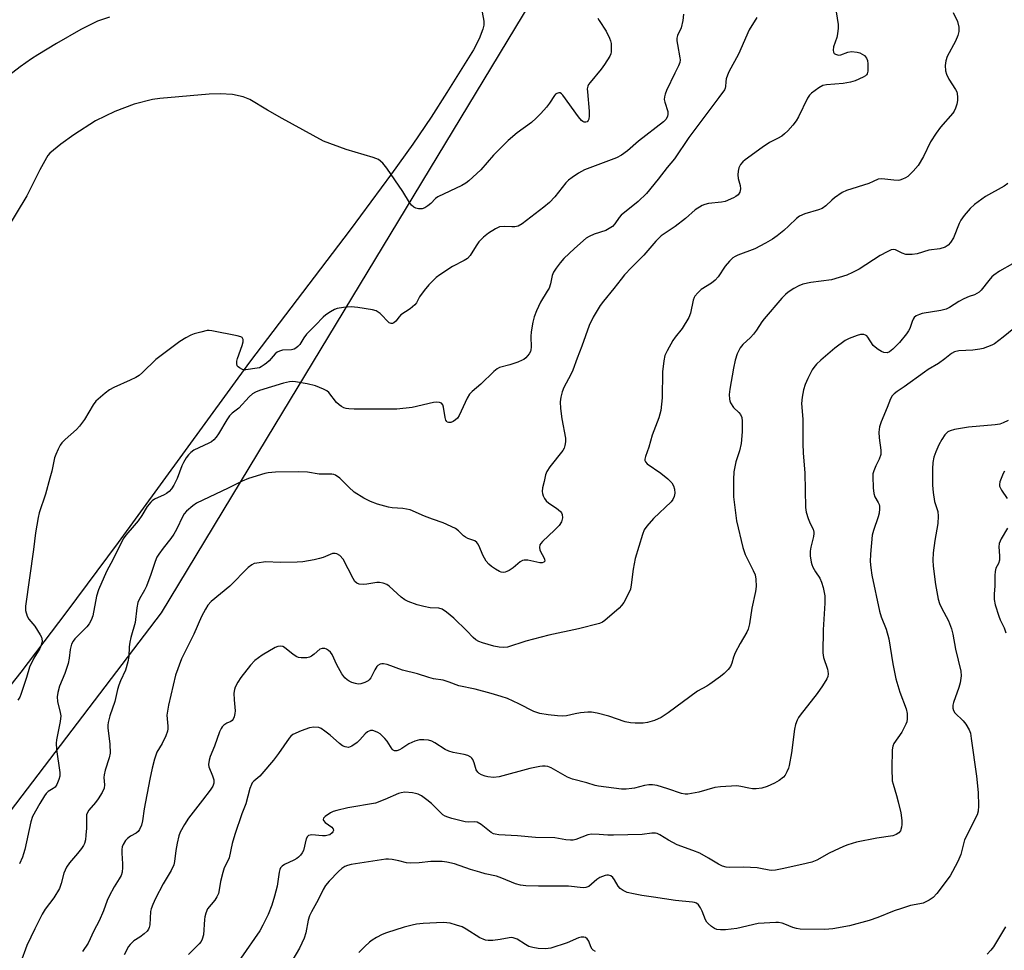
# Model space of a CAD drawing. Units: inches. Extents: x 1297766 to 1303767, y 561448 to 565447.
# Drawn here: x 1299134 to 1299439, y 564465 to 564753 of the extents above; entities that cross this region are included whole.
import ezdxf

# ---------------------------------------------------------------- set-up
doc = ezdxf.new("R2010")
doc.units = ezdxf.units.IN
doc.header["$MEASUREMENT"] = 0
for name, color, linetype in [('NTRL-Pasture Land', 2, 'Continuous'), ('NTRL-Trees', 3, 'Continuous'), ('Undefined', 1, 'Continuous')]:
    doc.layers.add(name, color=color, linetype=linetype)

msp = doc.modelspace()

# ---------------------------------------------------------------- linework, layer by layer
at = {"layer": 'NTRL-Pasture Land'}
msp.add_polyline3d([(1299277.24, 564755.58, 0), (1299277.71, 564752.78, 0), (1299277.68, 564751.58, 0), (1299277.44, 564750.3, 0), (1299276.3, 564747.28, 0), (1299274.49, 564743.94, 0), (1299266.32, 564730.69, 0), (1299261.39, 564723.04, 0), (1299255.71, 564714.71, 0), (1299249.19, 564705.53, 0), (1299236.38, 564688.21, 0), (1299205.24, 564647.23, 0), (1299164.58, 564591.44, 0), (1299148.46, 564569.62, 0), (1299134.47, 564551.34, 0), (1299119.79, 564532.72, 0), (1299107.46, 564517.6, 0), (1299102.44, 564511.67, 0), (1299098.31, 564506.99, 0), (1299091.93, 564500.31, 0), (1299083.53, 564492.21, 0), (1299074.79, 564484.14, 0), (1299048.14, 564459.91, 0)], dxfattribs=at)
at = {"layer": 'NTRL-Trees'}
msp.add_lwpolyline([(1299089.71, 564453.77), (1299178.04, 564569.7), (1299210.49, 564623.38), (1299354.67, 564861.86), (1299471.76, 565017.15), (1299502.6, 565055.71), (1299514.7, 565070.75), (1299817.05, 565446.83), (1300407.84, 565446.77)], dxfattribs=at)
at = {"layer": 'Undefined'}
for points, elevation in [([(1299386.44, 564757.62), (1299387.3, 564751.77), (1299387.31, 564750.58), (1299387.16, 564748.82), (1299386.88, 564747.67), (1299385.9, 564744.86), (1299385.78, 564743.84), (1299385.88, 564743.15), (1299386.11, 564742.8), (1299386.49, 564742.54), (1299387.43, 564742.29), (1299388.19, 564742.38), (1299390.36, 564743.21), (1299391.48, 564743.43), (1299393.18, 564743.19), (1299394.02, 564742.95), (1299394.8, 564742.6), (1299395.46, 564742.12), (1299395.83, 564741.73), (1299396.12, 564741.32), (1299396.38, 564740.65), (1299396.53, 564739.54), (1299396.54, 564738.11), (1299396.48, 564737.27), (1299396.28, 564736.51), (1299396.08, 564736.17), (1299395.74, 564735.84), (1299395.02, 564735.4), (1299392.58, 564734.34), (1299391.19, 564733.86), (1299388.84, 564733.49), (1299383.68, 564733.06), (1299382.59, 564732.83), (1299381.36, 564732.16), (1299379.06, 564730.49), (1299378.46, 564729.9), (1299377.83, 564728.95), (1299375.04, 564723.2), (1299374.34, 564721.93), (1299373.3, 564720.56), (1299371.77, 564718.84), (1299370.77, 564717.89), (1299369.85, 564717.23), (1299368.61, 564716.51), (1299366.04, 564715.18), (1299363.81, 564713.67), (1299358.53, 564709.81), (1299357.87, 564709.23), (1299357.12, 564708.37), (1299356.57, 564707.41), (1299356.36, 564706.33), (1299356.31, 564705.2), (1299356.38, 564704.08), (1299356.96, 564701.89), (1299357.07, 564700.85), (1299357.03, 564700.34), (1299356.9, 564699.86), (1299356.35, 564699), (1299355.72, 564698.5), (1299354.98, 564698.09), (1299352.32, 564696.97), (1299351.21, 564696.75), (1299347.18, 564696.34), (1299346.06, 564696.07), (1299345.29, 564695.73), (1299343.14, 564694.36), (1299340.12, 564691.75), (1299336.89, 564689.21), (1299332.59, 564686.34), (1299330.91, 564684.73), (1299327.21, 564680.33), (1299323.36, 564676.57), (1299321.26, 564674.27), (1299320.17, 564672.96), (1299317.9, 564669.99), (1299314.73, 564666.16), (1299313.7, 564664.76), (1299311.54, 564661.13), (1299310.31, 564658.63), (1299308, 564652.19), (1299306.57, 564648.5), (1299305.26, 564644.72), (1299304.67, 564643.4), (1299302.46, 564639.37), (1299301.96, 564638.04), (1299301.51, 564636.39), (1299301.35, 564634.97), (1299301.47, 564632.92), (1299301.82, 564629.71), (1299302.93, 564623.76), (1299302.96, 564622.61), (1299302.81, 564621.47), (1299302.56, 564620.65), (1299302.14, 564619.92), (1299298.16, 564614.87), (1299297.2, 564613.42), (1299296.83, 564612.33), (1299296.35, 564610.32), (1299295.91, 564608.31), (1299295.78, 564607.17), (1299295.85, 564606.62), (1299296.12, 564605.83), (1299296.5, 564605.06), (1299296.97, 564604.35), (1299297.8, 564603.59), (1299300.22, 564602.01), (1299301.46, 564600.98), (1299301.78, 564600.59), (1299301.98, 564600.14), (1299302.04, 564599.08), (1299301.89, 564598.27), (1299301.7, 564597.78), (1299300.97, 564596.65), (1299299.6, 564595.23), (1299295.91, 564591.78), (1299295.34, 564591.13), (1299295.07, 564590.66), (1299294.93, 564589.92), (1299295.03, 564589.15), (1299295.35, 564588.41), (1299296.21, 564586.97), (1299296.53, 564586.24), (1299296.54, 564585.6), (1299296.31, 564585.35), (1299295.72, 564585.15), (1299295.03, 564585.16), (1299291.34, 564585.94), (1299290.22, 564585.97), (1299289.71, 564585.81), (1299288.99, 564585.4), (1299286.84, 564583.62), (1299285.59, 564582.81), (1299284.81, 564582.4), (1299284.27, 564582.22), (1299283.8, 564582.16), (1299283.08, 564582.23), (1299282.56, 564582.42), (1299281.3, 564583.13), (1299280.09, 564583.97), (1299279.23, 564584.76), (1299278.47, 564585.64), (1299277.37, 564587.46), (1299276.26, 564590.34), (1299275.88, 564591.04), (1299275.55, 564591.44), (1299274.9, 564591.89), (1299272.74, 564592.66), (1299272.01, 564593.03), (1299271.41, 564593.5), (1299269.86, 564595.07), (1299268.92, 564595.73), (1299265.14, 564597.55), (1299261.8, 564598.64), (1299259.34, 564599.53), (1299254.88, 564601.5), (1299252.65, 564601.94), (1299249.4, 564602.19), (1299248.24, 564602.4), (1299244.83, 564603.29), (1299242.68, 564604.13), (1299240.61, 564605.16), (1299237.64, 564607.04), (1299235.91, 564608.5), (1299233.17, 564611.34), (1299231.79, 564612.27), (1299231.3, 564612.48), (1299230.74, 564612.58), (1299226.78, 564612.58), (1299223.15, 564613.18), (1299220.36, 564613.31), (1299213.27, 564613.17), (1299211.05, 564612.99), (1299209.94, 564612.78), (1299204.89, 564611.22), (1299202.99, 564610.44), (1299198.63, 564608.19), (1299188.83, 564603.55), (1299187.68, 564602.76), (1299185.77, 564601.08), (1299185.03, 564600.27), (1299184.6, 564599.61), (1299182.62, 564595.46), (1299181.8, 564594), (1299180.87, 564592.66), (1299178.5, 564589.72), (1299177.17, 564587.85), (1299176.58, 564586.88), (1299176.02, 564585.55), (1299174.7, 564581.48), (1299173.36, 564577.96), (1299172.73, 564576.69), (1299171.19, 564573.99), (1299170.72, 564572.87), (1299170.38, 564571.25), (1299169.82, 564566.71), (1299168.52, 564561.99), (1299168.21, 564560.56), (1299168.03, 564559.1), (1299167.95, 564556.19), (1299167.63, 564554.46), (1299166.87, 564551.92), (1299165.31, 564548.58), (1299164.81, 564547.28), (1299164.42, 564545.93), (1299163.61, 564542.21), (1299162.03, 564537.74), (1299161.53, 564535.76), (1299161.41, 564534.9), (1299161.39, 564534.02), (1299161.99, 564529.03), (1299162.09, 564526.2), (1299161.83, 564524.81), (1299160.63, 564520.94), (1299160.27, 564519.53), (1299160.2, 564518.68), (1299160.39, 564516.46), (1299160.28, 564515.35), (1299159.69, 564514.06), (1299158.45, 564512.09), (1299157.59, 564510.94), (1299155.52, 564508.54), (1299154.99, 564507.63), (1299154.86, 564507.14), (1299154.77, 564506.28), (1299154.76, 564503.03), (1299154.65, 564500.83), (1299154.46, 564499.42), (1299154.18, 564498.3), (1299153.91, 564497.66), (1299153.29, 564496.72), (1299152.05, 564495.18), (1299149.57, 564492.33), (1299148.63, 564490.9), (1299147.82, 564489.08), (1299147, 564485.93), (1299146.41, 564484.37), (1299144.66, 564481.45), (1299142.03, 564477.92), (1299141.12, 564476.4), (1299138.84, 564471.9), (1299136.4, 564466.69), (1299134.37, 564461.36)], 446), ([(1299161.94, 564754.01), (1299158.17, 564752.77), (1299153.1, 564750.24), (1299145.49, 564745.84), (1299139.76, 564742.35), (1299137.81, 564741.09), (1299134.26, 564738.6), (1299128.46, 564734.1)], 454), ([(1299313.01, 564753.69), (1299313.41, 564752.96), (1299315.61, 564749.65), (1299316.63, 564747.54), (1299316.91, 564746.72), (1299317.06, 564745.87), (1299317.15, 564744.42), (1299317.12, 564743.27), (1299317.03, 564742.71), (1299316.72, 564741.96), (1299315.08, 564739.32), (1299314.04, 564737.93), (1299310.58, 564733.84), (1299310.09, 564733.13), (1299309.86, 564732.63), (1299309.73, 564731.8), (1299309.75, 564730.92), (1299310.29, 564724.94), (1299310.35, 564723.43), (1299310.2, 564722.41), (1299310.02, 564721.99), (1299309.73, 564721.66), (1299309.32, 564721.48), (1299308.77, 564721.5), (1299308.36, 564721.69), (1299307.94, 564722.02), (1299307, 564723.14), (1299302.13, 564729.92), (1299301.75, 564730.3), (1299301.33, 564730.55), (1299300.9, 564730.61), (1299300.25, 564730.43), (1299299.87, 564730.15), (1299299.53, 564729.75), (1299297.98, 564727.37), (1299297.1, 564726.2), (1299295.33, 564724.18), (1299293.92, 564722.71), (1299292.43, 564721.36), (1299288.04, 564718.19), (1299285.2, 564715.8), (1299280.7, 564711.29), (1299276.78, 564706.76), (1299273.1, 564703.32), (1299272.18, 564702.59), (1299270.96, 564701.89), (1299263.5, 564698.39), (1299262.81, 564697.9), (1299261.29, 564696.38), (1299260.4, 564695.63), (1299259.46, 564695), (1299258.69, 564694.71), (1299257.56, 564694.7), (1299256.73, 564694.89), (1299256.06, 564695.23), (1299255.3, 564695.87), (1299254.72, 564696.65), (1299252.64, 564700.07), (1299247.74, 564707.3), (1299246.43, 564708.84), (1299245.12, 564709.93), (1299243.52, 564710.57), (1299235.12, 564713.1), (1299228.16, 564715.65), (1299215.31, 564722.62), (1299210.75, 564725.22), (1299205.33, 564728.51), (1299204.35, 564728.97), (1299203.3, 564729.33), (1299200, 564730.08), (1299196.16, 564730.28), (1299192.73, 564730.2), (1299177.51, 564728.89), (1299175.18, 564728.54), (1299169.56, 564727.12), (1299163.58, 564724.82), (1299157.63, 564721.93), (1299150.85, 564717.62), (1299146.86, 564714.69), (1299144.56, 564712.89), (1299143.47, 564711.93), (1299142.9, 564711.23), (1299142.44, 564710.51), (1299140.36, 564706.74), (1299136.31, 564698.73), (1299130.05, 564688.32)], 452), ([(1299339.53, 564754.92), (1299339.3, 564752.95), (1299338.81, 564750.75), (1299337.65, 564748.32), (1299337.46, 564747.48), (1299337.47, 564746.7), (1299337.61, 564745.54), (1299338.39, 564741.42), (1299338.43, 564740.84), (1299338.34, 564739.98), (1299337.97, 564738.94), (1299336.78, 564736.72), (1299334.21, 564731.32), (1299333.79, 564730.21), (1299333.61, 564729.39), (1299333.55, 564728.56), (1299333.66, 564727.74), (1299334.61, 564724.83), (1299334.65, 564724), (1299334.49, 564723.22), (1299334.05, 564722.35), (1299333.3, 564721.59), (1299325.54, 564715.64), (1299322.18, 564712.62), (1299320.34, 564711.25), (1299318.78, 564710.47), (1299308.9, 564706.72), (1299307.02, 564705.76), (1299305.08, 564704.42), (1299303.9, 564703.52), (1299303.05, 564702.73), (1299299.68, 564698.42), (1299298.08, 564696.7), (1299296.29, 564695.18), (1299289.56, 564690.03), (1299288.31, 564689.37), (1299287.26, 564689.09), (1299286.42, 564689.07), (1299284.15, 564689.25), (1299282.6, 564689.08), (1299281.34, 564688.54), (1299279.19, 564687.18), (1299277.66, 564685.91), (1299276.21, 564684.47), (1299275.32, 564683.27), (1299273.44, 564680.22), (1299272.7, 564679.33), (1299271.65, 564678.66), (1299267.98, 564676.81), (1299264.09, 564674.25), (1299262.98, 564673.39), (1299260.74, 564671.18), (1299259.24, 564669.37), (1299257.84, 564667.48), (1299256.88, 564665.65), (1299256.39, 564665), (1299254.89, 564663.76), (1299252.06, 564661.89), (1299251.5, 564661.31), (1299250.46, 564659.9), (1299249.88, 564659.36), (1299249.5, 564659.22), (1299249.09, 564659.19), (1299248.46, 564659.46), (1299245.64, 564662.3), (1299244.4, 564663.08), (1299243.33, 564663.48), (1299238.74, 564664.16), (1299236.72, 564664.35), (1299234.35, 564664.16), (1299232.3, 564663.82), (1299231.51, 564663.51), (1299230.3, 564662.8), (1299228.89, 564661.85), (1299228.03, 564661.13), (1299225.69, 564658.67), (1299222.84, 564655.86), (1299222.02, 564654.79), (1299220.77, 564652.71), (1299220.19, 564652.08), (1299219.53, 564651.56), (1299219.04, 564651.3), (1299218.24, 564651.08), (1299215.49, 564650.9), (1299214.5, 564650.66), (1299213.82, 564650.31), (1299213.18, 564649.82), (1299211.27, 564647.67), (1299210.49, 564646.91), (1299209.8, 564646.38), (1299208.82, 564645.77), (1299208.31, 564645.53), (1299207.64, 564645.35), (1299204.08, 564644.89), (1299203.53, 564644.88), (1299203.02, 564644.98), (1299202.11, 564645.44), (1299201.72, 564645.76), (1299201.44, 564646.14), (1299201.28, 564646.8), (1299201.31, 564647.52), (1299201.52, 564648.38), (1299202.94, 564652.37), (1299203.25, 564653.49), (1299203.26, 564654.27), (1299203.09, 564654.69), (1299202.93, 564654.85), (1299202.5, 564655.08), (1299201.42, 564655.39), (1299193.61, 564656.98), (1299192.75, 564657.04), (1299192.17, 564656.99), (1299190.16, 564656.53), (1299188.16, 564655.98), (1299187.06, 564655.59), (1299185.56, 564654.81), (1299183.66, 564653.65), (1299176.22, 564648.05), (1299172.17, 564644.07), (1299171.08, 564643.13), (1299170.1, 564642.54), (1299168.3, 564641.64), (1299163.25, 564639.39), (1299161.96, 564638.72), (1299160.58, 564637.68), (1299157.74, 564635.21), (1299156.85, 564634.08), (1299154.2, 564629.54), (1299152.67, 564627.44), (1299151.69, 564626.37), (1299148.16, 564623.3), (1299147.15, 564622.26), (1299146.69, 564621.55), (1299146.04, 564620.27), (1299145.32, 564618.7), (1299144.92, 564617.61), (1299144.04, 564613.52), (1299143.47, 564611.29), (1299142.09, 564606.43), (1299140.17, 564600.61), (1299139.84, 564599.21), (1299139.02, 564594.39), (1299138.38, 564589.27), (1299135.91, 564571.77), (1299135.98, 564570.34), (1299136.41, 564568.67), (1299136.99, 564567.72), (1299138.8, 564565.53), (1299140.52, 564562.85), (1299140.88, 564562.09), (1299141.02, 564561.59), (1299141.05, 564560.88), (1299140.98, 564560.39), (1299140.76, 564559.62), (1299140.34, 564558.63), (1299138.49, 564555.59), (1299137.15, 564552.82), (1299136.28, 564549.66), (1299135.29, 564546.83), (1299134.53, 564544.37), (1299134.2, 564543.56), (1299133.62, 564542.61)], 450), ([(1299362.12, 564753.92), (1299359.83, 564750.12), (1299356.47, 564742.52), (1299353.46, 564737.08), (1299353.05, 564736.01), (1299352.73, 564734.88), (1299352.59, 564734.03), (1299352.51, 564732.56), (1299352.38, 564732.05), (1299352.13, 564731.55), (1299350.44, 564729.14), (1299341.15, 564716.8), (1299336.69, 564710.21), (1299334.42, 564707.49), (1299331.66, 564703.87), (1299327.99, 564699.46), (1299325.51, 564696.95), (1299320.17, 564692.68), (1299319.63, 564692.06), (1299318.22, 564690.07), (1299317.48, 564689.27), (1299316.53, 564688.58), (1299315.49, 564688.02), (1299311.84, 564686.84), (1299310.32, 564686.16), (1299309.35, 564685.58), (1299305.78, 564682.43), (1299302.46, 564679.27), (1299301.28, 564678.02), (1299300.05, 564676.35), (1299299.29, 564675.09), (1299298.9, 564674.01), (1299298.33, 564671.47), (1299297.88, 564670.17), (1299297.34, 564669.16), (1299295.24, 564665.76), (1299294.02, 564663.15), (1299293.25, 564661.3), (1299292.84, 564659.66), (1299292.34, 564656.59), (1299292.28, 564655.15), (1299292.31, 564651.93), (1299292.24, 564651.08), (1299292.11, 564650.55), (1299291.74, 564649.85), (1299290.69, 564648.61), (1299290.06, 564648.09), (1299289.57, 564647.81), (1299288.25, 564647.28), (1299285.79, 564646.44), (1299282.53, 564645.55), (1299281.82, 564645.19), (1299280.78, 564644.39), (1299276.8, 564640.47), (1299274.11, 564638.14), (1299273.31, 564637.3), (1299272.58, 564636.06), (1299270.11, 564630.77), (1299269.54, 564629.95), (1299268.93, 564629.36), (1299268.24, 564628.88), (1299267.52, 564628.55), (1299266.79, 564628.53), (1299266.38, 564628.71), (1299266.23, 564628.87), (1299265.99, 564629.31), (1299265.75, 564630.12), (1299265.25, 564633.29), (1299265.04, 564634.04), (1299264.63, 564634.55), (1299263.99, 564634.78), (1299262.98, 564634.86), (1299262.13, 564634.78), (1299255.51, 564633.25), (1299250.77, 564632.71), (1299249, 564632.65), (1299237.61, 564632.65), (1299235.92, 564632.75), (1299235.17, 564632.89), (1299234.41, 564633.15), (1299233.65, 564633.52), (1299232.96, 564633.99), (1299232.19, 564634.79), (1299229.75, 564637.83), (1299229.15, 564638.37), (1299228.13, 564638.93), (1299225.64, 564639.9), (1299223.12, 564640.51), (1299219.46, 564641.2), (1299218.65, 564641.23), (1299217.58, 564641.15), (1299215.7, 564640.72), (1299208.37, 564638.44), (1299207.04, 564637.93), (1299206.2, 564637.42), (1299205.16, 564636.48), (1299201.97, 564633.03), (1299199.88, 564631.42), (1299199.08, 564630.58), (1299198.26, 564629.42), (1299195.62, 564625.01), (1299194.95, 564624.04), (1299194.25, 564623.25), (1299193.46, 564622.63), (1299192.69, 564622.19), (1299188.02, 564619.99), (1299187.13, 564619.32), (1299186.33, 564618.54), (1299185.63, 564617.67), (1299184.79, 564616.17), (1299184.32, 564615.11), (1299182.87, 564611.22), (1299181.85, 564609.19), (1299181.11, 564608), (1299180.4, 564607.21), (1299179.6, 564606.56), (1299178.83, 564606.13), (1299175.83, 564604.79), (1299175.1, 564604.33), (1299174.68, 564603.93), (1299173.62, 564602.54), (1299171.89, 564599.76), (1299170.76, 564598.18), (1299169.55, 564596.65), (1299166.94, 564593.68), (1299166.17, 564592.58), (1299163.09, 564586.31), (1299160.99, 564582.47), (1299158.49, 564576.78), (1299157.9, 564574.84), (1299156.77, 564568.74), (1299156.3, 564567.4), (1299155.61, 564566.24), (1299154.94, 564565.36), (1299151.99, 564562.46), (1299151.2, 564561.59), (1299150.73, 564560.91), (1299150.2, 564559.93), (1299149.74, 564558.34), (1299149.41, 564555.58), (1299149.09, 564554.02), (1299148.06, 564550.93), (1299146.5, 564546.92), (1299145.97, 564545.05), (1299145.73, 564543.7), (1299145.84, 564542.26), (1299146.66, 564538.85), (1299146.84, 564537.74), (1299146.68, 564536.02), (1299145.51, 564530.38), (1299145.4, 564529.31), (1299145.56, 564527.38), (1299146.53, 564520.28), (1299146.52, 564519.15), (1299146.27, 564518.08), (1299145.65, 564516.57), (1299145.08, 564515.73), (1299144.54, 564515.29), (1299142.93, 564514.31), (1299142.36, 564513.73), (1299141.86, 564513.07), (1299140.34, 564510.67), (1299138.14, 564506.6), (1299137.55, 564505.01), (1299135.75, 564496.46), (1299135.37, 564495.02), (1299134.99, 564494), (1299134.07, 564491.99)], 448), ([(1299422.87, 564755.47), (1299424.22, 564752.71), (1299424.64, 564750.9), (1299424.65, 564749.58), (1299424.35, 564748.29), (1299423.6, 564746.56), (1299421.09, 564741.83), (1299420.66, 564740.49), (1299420.46, 564739.1), (1299420.52, 564737.39), (1299420.84, 564736.35), (1299421.58, 564734.87), (1299423.63, 564731.64), (1299424.01, 564730.88), (1299424.17, 564730.35), (1299424.28, 564729.28), (1299424.23, 564728.18), (1299424.03, 564727.13), (1299423.64, 564725.85), (1299423.19, 564724.92), (1299422.77, 564724.29), (1299418.97, 564720.01), (1299417.61, 564718.11), (1299415.92, 564715.39), (1299413.71, 564710.87), (1299412.08, 564708.09), (1299410.56, 564706.32), (1299408.85, 564704.73), (1299408.16, 564704.31), (1299407.18, 564703.84), (1299406.43, 564703.59), (1299405.91, 564703.51), (1299404.56, 564703.55), (1299400.81, 564703.98), (1299399.69, 564703.9), (1299398.12, 564703.1), (1299396.77, 564702.56), (1299389.86, 564700.38), (1299388.6, 564699.74), (1299386.21, 564698.14), (1299385.33, 564697.42), (1299383.51, 564695.65), (1299382.36, 564694.81), (1299381.27, 564694.39), (1299376.97, 564693.15), (1299375.34, 564692.47), (1299374.43, 564691.74), (1299372.09, 564689.42), (1299370.53, 564688.03), (1299368.45, 564686.31), (1299367.03, 564685.34), (1299364.81, 564684.03), (1299361.52, 564682.27), (1299356.28, 564680.34), (1299355.47, 564679.98), (1299354.73, 564679.52), (1299353.71, 564678.52), (1299352.38, 564676.98), (1299350.16, 564673.65), (1299349.27, 564672.58), (1299348.18, 564671.71), (1299344.92, 564669.69), (1299343.91, 564668.74), (1299343.03, 564667.7), (1299342.75, 564667.24), (1299342.46, 564666.44), (1299341.66, 564662.45), (1299341.1, 564661.01), (1299339.02, 564657.64), (1299336.87, 564654.93), (1299336.22, 564653.98), (1299334.38, 564650.74), (1299333.75, 564649.27), (1299333.39, 564647.67), (1299332.95, 564644.23), (1299332.91, 564636.24), (1299332.52, 564632.28), (1299331.85, 564630.02), (1299329.82, 564624.63), (1299328.71, 564620.94), (1299327.72, 564618.05), (1299327.55, 564617.24), (1299327.57, 564616.77), (1299327.71, 564616.38), (1299328.21, 564615.79), (1299332.42, 564612.88), (1299334.67, 564611.11), (1299335.83, 564609.94), (1299336.36, 564608.98), (1299336.66, 564607.88), (1299336.78, 564606.74), (1299336.62, 564605.71), (1299336.22, 564604.74), (1299335.71, 564604.06), (1299330.25, 564598.84), (1299328.09, 564596.51), (1299327.33, 564595.35), (1299326.81, 564593.91), (1299324.58, 564586.43), (1299323.96, 564583.14), (1299323.33, 564578.34), (1299323.04, 564576.95), (1299322.49, 564575.63), (1299321.01, 564572.82), (1299320.34, 564571.89), (1299319.53, 564571.08), (1299315.16, 564567.28), (1299314.45, 564566.8), (1299313.49, 564566.39), (1299307.05, 564564.69), (1299297.86, 564562.74), (1299290.72, 564560.84), (1299285.08, 564559.07), (1299283.92, 564558.91), (1299282.51, 564558.98), (1299280.83, 564559.32), (1299277.26, 564560.36), (1299276.19, 564560.76), (1299275.2, 564561.3), (1299274.42, 564561.99), (1299272.47, 564564.11), (1299268.39, 564568.01), (1299266.19, 564569.85), (1299264.81, 564570.78), (1299263.8, 564571.08), (1299261.12, 564571.24), (1299259.11, 564571.6), (1299257.1, 564572.16), (1299254.27, 564573.14), (1299253.26, 564573.68), (1299252.13, 564574.52), (1299248.42, 564577.94), (1299247.69, 564578.41), (1299246.61, 564578.81), (1299245.48, 564579.05), (1299244.63, 564579.06), (1299241.55, 564578.53), (1299240.47, 564578.44), (1299239.12, 564578.54), (1299238.42, 564578.79), (1299237.86, 564579.34), (1299237.26, 564580.32), (1299234.23, 564586.31), (1299233.22, 564587.35), (1299232.28, 564587.95), (1299231.76, 564588.07), (1299230.95, 564588), (1299230.14, 564587.75), (1299228.02, 564586.83), (1299226.93, 564586.44), (1299225.21, 564586.07), (1299221.72, 564585.48), (1299219.97, 564585.34), (1299214.72, 564585.25), (1299210.26, 564585.46), (1299207.47, 564585.08), (1299206.67, 564584.89), (1299205.93, 564584.55), (1299204.85, 564583.65), (1299199.12, 564577.96), (1299193.39, 564573.13), (1299192.39, 564572.08), (1299191.63, 564570.84), (1299190.4, 564568.49), (1299188.04, 564563.03), (1299184.19, 564555.47), (1299182.36, 564550.39), (1299180.14, 564541.06), (1299179.71, 564537.99), (1299179.97, 564534.59), (1299179.95, 564533.79), (1299179.82, 564532.99), (1299179.31, 564531.63), (1299178.21, 564529.24), (1299176.58, 564526.58), (1299175.85, 564524.37), (1299175.11, 564521.54), (1299174.39, 564518.13), (1299172.63, 564508.95), (1299172.11, 564505.33), (1299171.78, 564503.95), (1299171.24, 564502.62), (1299170.78, 564501.94), (1299170.13, 564501.45), (1299168.38, 564500.5), (1299167.45, 564499.86), (1299166.83, 564499.15), (1299166.18, 564497.98), (1299165.88, 564497.23), (1299165.71, 564496.43), (1299165.7, 564495.27), (1299165.96, 564492.01), (1299165.99, 564490.83), (1299165.81, 564489.42), (1299165.5, 564488.33), (1299164.95, 564487.32), (1299163.34, 564484.86), (1299161.78, 564481.99), (1299161.18, 564480.66), (1299160.11, 564477.45), (1299158.76, 564474.31), (1299157.12, 564471.26), (1299155.28, 564467.39), (1299153.59, 564464.81)], 444), ([(1299439.86, 564702.51), (1299438.63, 564701.73), (1299432.86, 564698.47), (1299429.49, 564695.99), (1299428.15, 564694.84), (1299426.29, 564692.63), (1299425.29, 564691.22), (1299424.77, 564690.15), (1299422.96, 564685.73), (1299422.1, 564684.26), (1299421.4, 564683.42), (1299420.41, 564682.84), (1299418.73, 564682.27), (1299415.4, 564681.88), (1299411.73, 564680.77), (1299410.26, 564680.55), (1299409.08, 564680.51), (1299408.21, 564680.59), (1299407.14, 564680.94), (1299405.02, 564681.98), (1299404.51, 564682.08), (1299403.73, 564681.99), (1299402.45, 564681.43), (1299400.34, 564680.27), (1299393.79, 564676.01), (1299391.8, 564674.98), (1299390.01, 564674.17), (1299387.67, 564673.41), (1299385.22, 564672.75), (1299378.89, 564671.93), (1299376.44, 564671.39), (1299375.12, 564670.88), (1299373.59, 564670), (1299371.85, 564668.87), (1299371, 564668.17), (1299369.85, 564667.03), (1299364.4, 564660.68), (1299363.72, 564659.73), (1299362.08, 564657.09), (1299361.17, 564655.92), (1299360.18, 564654.86), (1299357.87, 564652.75), (1299356.98, 564651.64), (1299356.07, 564649.79), (1299355.5, 564647.89), (1299354.97, 564645.41), (1299353.83, 564638.88), (1299353.65, 564637.21), (1299353.67, 564635.77), (1299353.78, 564635.22), (1299354, 564634.69), (1299354.98, 564633.23), (1299356.55, 564631.67), (1299357.07, 564631.06), (1299357.48, 564630.11), (1299357.61, 564628.96), (1299357.62, 564625.72), (1299357.31, 564622.1), (1299356.83, 564619.81), (1299355.67, 564616.43), (1299355.07, 564613.3), (1299354.94, 564610.93), (1299354.92, 564605.56), (1299355.9, 564598.11), (1299357.84, 564589.89), (1299358.54, 564587.71), (1299361.04, 564582.71), (1299361.6, 564581.42), (1299361.87, 564580.04), (1299361.96, 564577.77), (1299361.76, 564576.31), (1299360.64, 564571.05), (1299359.93, 564566.23), (1299359.53, 564564.65), (1299359.06, 564563.64), (1299356.99, 564560.16), (1299355.49, 564557.25), (1299354.91, 564555.9), (1299354.39, 564554.05), (1299353.99, 564553.09), (1299353.32, 564552.17), (1299352.1, 564550.91), (1299350.96, 564549.98), (1299347.61, 564547.54), (1299346.67, 564546.94), (1299343.83, 564545.38), (1299334.72, 564538.7), (1299332.54, 564537.3), (1299330.56, 564536.34), (1299328.36, 564535.67), (1299326.99, 564535.52), (1299324.48, 564535.54), (1299323.1, 564535.65), (1299321.46, 564535.94), (1299316.37, 564537.71), (1299312.73, 564538.6), (1299311.05, 564538.92), (1299309.92, 564538.93), (1299307.67, 564538.67), (1299305.98, 564538.4), (1299303.25, 564537.8), (1299301.92, 564537.68), (1299300.52, 564537.76), (1299297.64, 564538.09), (1299295.06, 564538.55), (1299293.18, 564539.14), (1299288.52, 564541.54), (1299285, 564543.12), (1299283.05, 564543.81), (1299279.94, 564544.74), (1299275.08, 564546), (1299270, 564547.07), (1299267.02, 564548.18), (1299265.13, 564548.78), (1299262.17, 564549.28), (1299260.72, 564549.63), (1299257.17, 564550.75), (1299252.6, 564551.89), (1299247.78, 564553.62), (1299246.7, 564553.88), (1299246.18, 564553.86), (1299245.67, 564553.73), (1299244.97, 564553.36), (1299244.58, 564553), (1299243.99, 564552.06), (1299242.72, 564549.58), (1299242.27, 564548.93), (1299241.89, 564548.58), (1299240.95, 564548.05), (1299239.67, 564547.64), (1299238.83, 564547.62), (1299237.98, 564547.78), (1299236.86, 564548.13), (1299236.08, 564548.47), (1299235.42, 564548.89), (1299234.67, 564549.54), (1299233.83, 564550.73), (1299232.23, 564553.55), (1299230.81, 564556.76), (1299230.3, 564557.44), (1299229.69, 564558.02), (1299229, 564558.45), (1299228.51, 564558.63), (1299227.74, 564558.67), (1299227.01, 564558.42), (1299225.28, 564556.89), (1299224.44, 564556.26), (1299223.76, 564555.91), (1299222.94, 564555.74), (1299221.22, 564555.72), (1299220.38, 564555.86), (1299219.89, 564556.05), (1299218.72, 564556.77), (1299216.03, 564558.96), (1299215.54, 564559.21), (1299214.78, 564559.35), (1299214, 564559.24), (1299213.22, 564558.91), (1299209.18, 564556.51), (1299207.99, 564555.72), (1299206.9, 564554.87), (1299205.53, 564553.48), (1299202.55, 564549.62), (1299201.64, 564548.19), (1299200.83, 564546.7), (1299200.54, 564545.93), (1299200.4, 564544.79), (1299200.45, 564542.72), (1299200.78, 564539.29), (1299200.73, 564538.47), (1299200.46, 564537.46), (1299200.14, 564536.77), (1299199.84, 564536.38), (1299199.42, 564536.07), (1299198.19, 564535.46), (1299197.31, 564534.9), (1299196.76, 564534.38), (1299196.45, 564533.91), (1299195.98, 564532.86), (1299194.38, 564528.4), (1299193.08, 564525.17), (1299192.75, 564524.08), (1299192.55, 564522.73), (1299192.63, 564521.95), (1299193.81, 564519.25), (1299194.17, 564517.99), (1299194.17, 564516.99), (1299193.87, 564515.98), (1299193.1, 564514.76), (1299190.67, 564511.72), (1299186.41, 564506.11), (1299185.15, 564504.1), (1299183.83, 564501.76), (1299183.41, 564500.68), (1299182.9, 564498.41), (1299182.48, 564496.12), (1299182.05, 564492.74), (1299181.8, 564491.65), (1299180.97, 564489.92), (1299178.48, 564485.81), (1299176.12, 564481.27), (1299175.31, 564479.42), (1299174.83, 564478.07), (1299174.61, 564477.25), (1299174.36, 564473.07), (1299174.22, 564472.26), (1299174.04, 564471.77), (1299173.55, 564471.11), (1299172.69, 564470.33), (1299171.29, 564469.27), (1299169.47, 564468.13), (1299168.27, 564467.03), (1299167.78, 564466.37), (1299166.43, 564463.8)], 442), ([(1299441.29, 564677.71), (1299437.24, 564675.41), (1299435.45, 564674.2), (1299434.83, 564673.63), (1299433.89, 564672.54), (1299431.6, 564669.48), (1299430.97, 564668.9), (1299430.26, 564668.44), (1299429.47, 564668.1), (1299427.8, 564667.55), (1299426.21, 564666.81), (1299424.66, 564665.99), (1299421.77, 564664.17), (1299420.77, 564663.66), (1299419.08, 564663.24), (1299413.28, 564662.28), (1299412.45, 564662.04), (1299411.46, 564661.53), (1299410.83, 564661.01), (1299410.51, 564660.58), (1299410.19, 564659.82), (1299409.48, 564657.65), (1299409.08, 564656.9), (1299408.43, 564655.97), (1299406.28, 564653.33), (1299404.26, 564651.29), (1299403.18, 564650.42), (1299402.47, 564650.16), (1299401.49, 564650.18), (1299400.72, 564650.5), (1299399.74, 564651.13), (1299398.81, 564651.84), (1299398.18, 564652.44), (1299396.51, 564654.97), (1299396.16, 564655.35), (1299395.75, 564655.63), (1299395.3, 564655.8), (1299394.8, 564655.85), (1299394.26, 564655.78), (1299393.16, 564655.47), (1299390.69, 564654.59), (1299389.48, 564653.95), (1299386.27, 564651.53), (1299381.98, 564647.86), (1299380.67, 564646.65), (1299379.77, 564645.56), (1299379.31, 564644.85), (1299377.9, 564642.18), (1299377.12, 564640.3), (1299376.63, 564638.64), (1299376.15, 564636.39), (1299376.01, 564634.45), (1299376.04, 564633.33), (1299376.42, 564629.49), (1299376.41, 564622.02), (1299376.53, 564619.04), (1299377.03, 564612.97), (1299377.26, 564602.21), (1299377.47, 564600.8), (1299378.04, 564598.9), (1299378.64, 564597.31), (1299379.55, 564595.56), (1299379.8, 564594.67), (1299379.81, 564594.17), (1299379.69, 564593.33), (1299378.87, 564590.02), (1299378.66, 564588.76), (1299378.7, 564587.34), (1299378.96, 564585.37), (1299379.19, 564584.57), (1299379.54, 564583.82), (1299380.36, 564582.36), (1299381.63, 564580.35), (1299382.21, 564579.11), (1299382.67, 564577.48), (1299383.15, 564574.95), (1299383.25, 564572.64), (1299382.68, 564564.36), (1299382.55, 564557.29), (1299382.74, 564555.84), (1299384, 564552.19), (1299384.14, 564551.62), (1299384.19, 564550.8), (1299384.08, 564549.99), (1299383.8, 564549.21), (1299382.46, 564547.05), (1299380.81, 564544.7), (1299375.57, 564538), (1299375.07, 564537.29), (1299374.63, 564536.47), (1299374.14, 564535.09), (1299373.79, 564533.67), (1299372.9, 564526.37), (1299372.16, 564522.39), (1299371.94, 564521.56), (1299371.49, 564520.47), (1299370.93, 564519.44), (1299370.4, 564518.78), (1299369.11, 564517.76), (1299367.68, 564516.89), (1299365.33, 564515.89), (1299363.69, 564515.41), (1299361.98, 564515.19), (1299360.84, 564515.17), (1299359.71, 564515.36), (1299357.17, 564515.96), (1299356.01, 564516.07), (1299350.96, 564515.84), (1299349.22, 564515.58), (1299344.2, 564514.18), (1299340.83, 564513.57), (1299339.99, 564513.58), (1299338.89, 564513.78), (1299334.64, 564515.21), (1299331.31, 564516.17), (1299329.91, 564516.44), (1299328.78, 564516.41), (1299327.37, 564516.22), (1299324.35, 564515.43), (1299323.5, 564515.27), (1299321.76, 564515.09), (1299320.32, 564515.1), (1299313.14, 564515.97), (1299312.14, 564516.2), (1299309.61, 564517.01), (1299305.16, 564518.13), (1299303.62, 564518.76), (1299298.54, 564521.68), (1299297.54, 564522.08), (1299296.72, 564522.2), (1299295.88, 564522.2), (1299295.04, 564522.1), (1299291.98, 564521.46), (1299282.48, 564518.89), (1299280.71, 564518.74), (1299278.95, 564518.89), (1299278.11, 564519.13), (1299277.02, 564519.57), (1299276.26, 564519.97), (1299275.83, 564520.32), (1299275.35, 564521.06), (1299274.76, 564523.27), (1299274.34, 564524.27), (1299274.04, 564524.69), (1299273.67, 564525.03), (1299272.76, 564525.53), (1299271.68, 564525.86), (1299268.25, 564526.48), (1299266.86, 564526.85), (1299265.8, 564527.38), (1299262.61, 564529.39), (1299261.61, 564529.92), (1299260.56, 564530.22), (1299259.18, 564530.38), (1299257.8, 564530.35), (1299256.4, 564529.94), (1299254.51, 564529.09), (1299252.38, 564527.64), (1299251.61, 564527.21), (1299250.83, 564526.92), (1299250.1, 564526.92), (1299249.69, 564527.12), (1299249.32, 564527.46), (1299247.83, 564529.93), (1299247.11, 564530.81), (1299246.3, 564531.61), (1299245.66, 564532.17), (1299244.95, 564532.62), (1299244.18, 564532.96), (1299243.41, 564533.2), (1299242.64, 564533.21), (1299241.69, 564532.79), (1299241.06, 564532.26), (1299239.39, 564530.34), (1299238.52, 564529.57), (1299236.87, 564528.39), (1299236.38, 564528.15), (1299235.86, 564528.03), (1299235.32, 564528.05), (1299234.78, 564528.16), (1299234.03, 564528.53), (1299233.1, 564529.26), (1299230.17, 564531.81), (1299228.58, 564533.07), (1299227.41, 564533.87), (1299226.63, 564534.17), (1299225.18, 564534.27), (1299223.76, 564534.1), (1299221.19, 564533.17), (1299218.67, 564531.97), (1299218.03, 564531.46), (1299217.48, 564530.83), (1299214.24, 564526.13), (1299212.7, 564524.06), (1299209.08, 564519.79), (1299208.38, 564519.11), (1299206.53, 564517.6), (1299206.05, 564517.01), (1299205.81, 564516.56), (1299205.37, 564515.32), (1299204.06, 564510.55), (1299202.88, 564507.46), (1299200.68, 564501.09), (1299199.89, 564498.22), (1299198.96, 564493.86), (1299198.64, 564493.06), (1299197.43, 564490.72), (1299196.95, 564489.32), (1299196.21, 564486.46), (1299195.89, 564483.91), (1299195.62, 564482.82), (1299195.11, 564481.76), (1299194.47, 564480.76), (1299192.29, 564478.06), (1299191.7, 564476.74), (1299191.4, 564475.59), (1299191.26, 564474.71), (1299191.03, 564469.97), (1299190.62, 564468.63), (1299190.23, 564467.9), (1299189.68, 564467.22), (1299186.34, 564463.92)], 440), ([(1299441.64, 564657.69), (1299438.39, 564654.95), (1299435.68, 564652.92), (1299434.91, 564652.51), (1299433.56, 564651.96), (1299432.17, 564651.48), (1299431.1, 564651.23), (1299428.94, 564650.92), (1299424.62, 564650.74), (1299423.36, 564650.45), (1299422.42, 564649.89), (1299420.29, 564648.25), (1299418.34, 564646.86), (1299415.18, 564644.98), (1299413.99, 564644.19), (1299407.79, 564639.65), (1299405.54, 564638.15), (1299404.62, 564637.4), (1299404.01, 564636.78), (1299403.47, 564635.84), (1299402.49, 564633.18), (1299400.63, 564628.8), (1299400.12, 564627.22), (1299399.95, 564625.54), (1299400.02, 564623.84), (1299400.54, 564620.05), (1299400.5, 564618.66), (1299400.05, 564617.18), (1299399.02, 564615.18), (1299398.32, 564613.56), (1299398.08, 564612.72), (1299398, 564611.86), (1299398.14, 564608.32), (1299398.31, 564606.57), (1299398.68, 564605.51), (1299399.72, 564603.82), (1299400.03, 564603.16), (1299400.15, 564602.68), (1299400.16, 564601.86), (1299399.98, 564600.46), (1299399.72, 564599.34), (1299398.22, 564595.15), (1299397.83, 564593.73), (1299397.3, 564587.84), (1299397.27, 564585.54), (1299397.41, 564583.56), (1299397.72, 564581.29), (1299400.12, 564570.13), (1299400.62, 564568.45), (1299402.17, 564564.65), (1299402.95, 564561.66), (1299404.28, 564553.85), (1299405.15, 564549.22), (1299406.43, 564545.15), (1299408.33, 564539.94), (1299408.7, 564538.54), (1299408.67, 564536.83), (1299408.53, 564535.97), (1299408.27, 564535.15), (1299407.79, 564534.12), (1299406.98, 564532.68), (1299404.56, 564529.18), (1299404.23, 564528.39), (1299404.06, 564527.27), (1299403.93, 564521.43), (1299404.08, 564517.7), (1299404.32, 564516.58), (1299405.42, 564513.16), (1299405.93, 564511.17), (1299406.7, 564507.72), (1299407.01, 564505.34), (1299407.05, 564504.14), (1299406.93, 564503.28), (1299406.59, 564502.2), (1299406.14, 564501.57), (1299405.27, 564501.04), (1299404.26, 564500.69), (1299399.28, 564499.96), (1299392.97, 564498.63), (1299390.3, 564497.9), (1299388.97, 564497.38), (1299386.06, 564496.01), (1299384.49, 564495.23), (1299380.75, 564493.15), (1299379.17, 564492.52), (1299376.11, 564491.73), (1299369.99, 564490.39), (1299367.98, 564490.03), (1299366.83, 564489.96), (1299365.99, 564490.04), (1299363.34, 564490.57), (1299362.22, 564490.71), (1299358.11, 564490.92), (1299353.79, 564490.86), (1299352.67, 564490.99), (1299351.57, 564491.27), (1299350.32, 564491.86), (1299347.17, 564493.78), (1299344.57, 564495.23), (1299342.42, 564496.14), (1299337.55, 564497.9), (1299334.88, 564499.25), (1299332.12, 564500.99), (1299331.33, 564501.33), (1299330.78, 564501.46), (1299329.7, 564501.44), (1299326.66, 564501.1), (1299317.81, 564500.87), (1299316.12, 564500.87), (1299313.38, 564501.08), (1299311.02, 564501.11), (1299309.9, 564500.9), (1299306.16, 564499.48), (1299305.33, 564499.33), (1299304.48, 564499.28), (1299303.06, 564499.37), (1299300.85, 564499.86), (1299299.72, 564500.02), (1299293.67, 564500.17), (1299288.18, 564500.63), (1299282.32, 564500.97), (1299281.25, 564501.11), (1299280.72, 564501.27), (1299280, 564501.64), (1299276.87, 564504.11), (1299275.67, 564504.82), (1299274.88, 564504.94), (1299273, 564504.85), (1299271.91, 564505.02), (1299267.84, 564506.01), (1299266.56, 564506.41), (1299265.79, 564506.76), (1299265.06, 564507.19), (1299264.38, 564507.73), (1299261.49, 564510.69), (1299260.13, 564511.83), (1299258.42, 564512.97), (1299257.39, 564513.53), (1299256.56, 564513.79), (1299255.68, 564513.93), (1299253.3, 564514.11), (1299252.15, 564513.99), (1299251.35, 564513.71), (1299247.12, 564511.87), (1299244.18, 564510.79), (1299235.69, 564509.34), (1299232.26, 564508.5), (1299231.12, 564508.12), (1299230.31, 564507.75), (1299228.67, 564506.61), (1299228.17, 564506.08), (1299228.03, 564505.73), (1299228.15, 564505.36), (1299228.64, 564504.8), (1299230.7, 564503.3), (1299231.04, 564502.96), (1299231.15, 564502.76), (1299231.2, 564502.34), (1299231.06, 564501.91), (1299230.81, 564501.55), (1299230.04, 564501), (1299229.53, 564500.82), (1299228.72, 564500.68), (1299227.82, 564500.67), (1299224.51, 564500.93), (1299223.97, 564500.89), (1299223.5, 564500.73), (1299223.15, 564500.39), (1299222.77, 564499.68), (1299221.89, 564496.08), (1299221.51, 564495.33), (1299221.01, 564494.64), (1299220.43, 564494.04), (1299219.89, 564493.63), (1299218.9, 564493.08), (1299216.06, 564491.73), (1299215.37, 564491.27), (1299214.85, 564490.71), (1299214.61, 564490.24), (1299214.38, 564489.43), (1299213.74, 564485.11), (1299212.97, 564481.95), (1299212.16, 564479.19), (1299211.02, 564476.3), (1299209.4, 564472.98), (1299208.46, 564471.25), (1299202.59, 564462.78)], 438), ([(1299439.87, 564629.15), (1299438.35, 564628.44), (1299437.32, 564628.08), (1299435.91, 564627.85), (1299427.67, 564627.11), (1299423.33, 564626.38), (1299421.94, 564626.03), (1299421.23, 564625.66), (1299420.32, 564624.7), (1299419.4, 564623.35), (1299418.48, 564621.68), (1299417.55, 564619.47), (1299416.96, 564617.79), (1299416.66, 564616.15), (1299416.46, 564614.21), (1299416.55, 564609.21), (1299416.71, 564606.89), (1299417.16, 564604.16), (1299418.11, 564600.97), (1299418.31, 564599.59), (1299418.15, 564597.27), (1299417.22, 564592.04), (1299416.76, 564588.25), (1299416.62, 564586), (1299416.68, 564584.06), (1299417.43, 564578.44), (1299418.26, 564573.88), (1299418.72, 564572.54), (1299419.29, 564571.24), (1299421.47, 564567.14), (1299422.38, 564564.7), (1299422.8, 564563.01), (1299423.6, 564558.39), (1299425.32, 564551.6), (1299425.42, 564550.21), (1299425.08, 564547.95), (1299424.68, 564546.55), (1299422.97, 564541.86), (1299422.8, 564541.03), (1299422.83, 564540.19), (1299423.04, 564539.38), (1299423.45, 564538.69), (1299426, 564536.22), (1299426.84, 564535.18), (1299427.85, 564533.43), (1299428.22, 564532.38), (1299428.51, 564530.72), (1299430.1, 564519.09), (1299430.64, 564514.04), (1299430.77, 564509.92), (1299430.66, 564508.27), (1299430.37, 564507.19), (1299426.41, 564499.39), (1299425.28, 564494.9), (1299424.38, 564492.71), (1299422.73, 564489.56), (1299421.97, 564488.29), (1299417.83, 564482.81), (1299416.67, 564481.54), (1299415.49, 564480.73), (1299413.65, 564479.83), (1299412.6, 564479.55), (1299409.72, 564479.03), (1299406.9, 564478.18), (1299404.67, 564477.42), (1299399.58, 564475.35), (1299396.96, 564474.44), (1299390.86, 564472.82), (1299385.65, 564471.88), (1299383.16, 564471.67), (1299375.6, 564471.8), (1299374.44, 564471.98), (1299373.3, 564472.27), (1299370.79, 564473.33), (1299369.99, 564473.6), (1299368.89, 564473.82), (1299368.04, 564473.86), (1299362.61, 564473.47), (1299356.01, 564472), (1299352.44, 564471.55), (1299350.96, 564471.5), (1299349.84, 564471.67), (1299349.06, 564471.97), (1299348.13, 564472.59), (1299347.07, 564473.53), (1299346.71, 564473.96), (1299346.31, 564474.69), (1299345.28, 564477.34), (1299344.78, 564478.39), (1299344.12, 564479.32), (1299343.52, 564479.78), (1299342.85, 564480.04), (1299342.28, 564480.16), (1299336.99, 564480.6), (1299330.2, 564481.67), (1299326.63, 564482.14), (1299324.06, 564482.64), (1299322.07, 564483.13), (1299320.77, 564483.7), (1299319.9, 564484.32), (1299319.28, 564485.05), (1299318.11, 564487.05), (1299317.61, 564487.73), (1299316.97, 564488.23), (1299316.24, 564488.49), (1299315.74, 564488.47), (1299315.22, 564488.35), (1299313.65, 564487.73), (1299312.67, 564487.14), (1299310.24, 564485), (1299309.32, 564484.6), (1299308.47, 564484.55), (1299303.87, 564485.08), (1299299.23, 564485.11), (1299294.62, 564485.04), (1299290.72, 564485.21), (1299289.04, 564485.39), (1299287.51, 564485.83), (1299283.28, 564487.55), (1299281.63, 564488.13), (1299278.13, 564488.93), (1299276.43, 564489.4), (1299273.61, 564490.26), (1299268.62, 564491.95), (1299266.3, 564492.46), (1299264.84, 564492.67), (1299261.35, 564492.71), (1299257.76, 564492.25), (1299254.92, 564492.2), (1299253.82, 564492.32), (1299251.44, 564492.91), (1299249.41, 564493.29), (1299248.25, 564493.44), (1299247.39, 564493.45), (1299236.65, 564491.74), (1299235.53, 564491.49), (1299234.76, 564491.18), (1299233.84, 564490.57), (1299232.79, 564489.64), (1299229.86, 564486.56), (1299228.78, 564485.26), (1299228.06, 564484.01), (1299226.48, 564480.79), (1299224.38, 564477.16), (1299223.74, 564475.84), (1299223.33, 564474.5), (1299222.7, 564470.6), (1299222.15, 564469), (1299220.72, 564465.9), (1299218.36, 564461.86)], 436), ([(1299438.79, 564613.53), (1299438.37, 564612.81), (1299437.33, 564610.17), (1299437.19, 564609.39), (1299437.23, 564608.87), (1299437.81, 564607.62), (1299439.6, 564605.02)], 434), ([(1299439.68, 564595.82), (1299437.72, 564592.61), (1299437.1, 564591.14), (1299436.99, 564590.08), (1299437.2, 564587.31), (1299437.2, 564585.96), (1299436.97, 564584.95), (1299436.14, 564583.49), (1299435.88, 564582.4), (1299435.8, 564581.25), (1299435.81, 564578.05), (1299435.55, 564575.44), (1299435.58, 564573.83), (1299435.89, 564572.13), (1299437, 564568.6), (1299437.42, 564567.54), (1299438.68, 564565), (1299439.23, 564563.45)], 434), ([(1299312.23, 564464.86), (1299311.52, 564465.22), (1299311.2, 564465.59), (1299310.85, 564466.29), (1299310.15, 564468.05), (1299309.73, 564468.72), (1299309.13, 564469.18), (1299308.64, 564469.29), (1299307.84, 564469.26), (1299307.02, 564469.08), (1299303.52, 564467.53), (1299298.46, 564465.89), (1299297.6, 564465.73), (1299296.74, 564465.68), (1299294.53, 564465.77), (1299292.9, 564466.04), (1299291.59, 564466.43), (1299290.6, 564466.96), (1299287.98, 564468.63), (1299286.82, 564469.07), (1299286.32, 564469.13), (1299285.54, 564469.09), (1299282.76, 564468.54), (1299280.46, 564468.28), (1299279.04, 564468.24), (1299278.25, 564468.38), (1299277.5, 564468.64), (1299276.51, 564469.11), (1299272.27, 564471.76), (1299270.97, 564472.43), (1299269.29, 564473.01), (1299267.29, 564473.58), (1299266.26, 564473.75), (1299265.14, 564473.79), (1299258.93, 564473.47), (1299256.91, 564473.28), (1299255.51, 564473.02), (1299253.03, 564472.38), (1299247.65, 564470.67), (1299246.32, 564470.11), (1299244.47, 564469.14), (1299243.21, 564468.38), (1299242.31, 564467.71), (1299240.86, 564466.35), (1299239.08, 564464.51)], 434), ([(1299439.07, 564472.48), (1299435.37, 564466.31), (1299434.58, 564465.24), (1299433.38, 564464.03)], 434)]:
    msp.add_lwpolyline(points, dxfattribs=dict(at, elevation=elevation))

doc.saveas('drawing.dxf')
